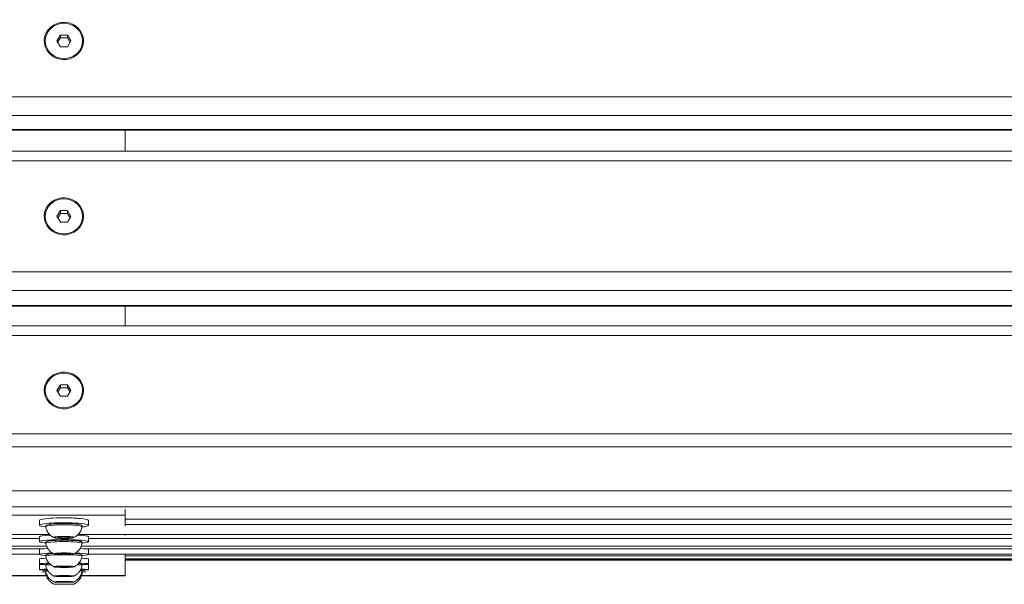
# Model space of a CAD drawing. Units: millimetres. Extents: x 36985 to 42965, y 2298 to 4724.
# Drawn here: x 37953 to 38355, y 2687 to 2917 of the extents above; entities that cross this region are included whole.
import ezdxf

# ---------------------------------------------------------------- set-up
doc = ezdxf.new("R2010")
doc.units = ezdxf.units.MM
doc.header["$MEASUREMENT"] = 0

msp = doc.modelspace()

# ---------------------------------------------------------------- linework, layer by layer
at = {"color": 0, "linetype": 'Continuous', "lineweight": 0, "extrusion": (0, 1, 0)}
for p, q in [((37968.44642, 2908.34454), (37969.8956, 2910.71359)), ((37969.88399, 2905.96913), (37968.44642, 2908.34454)), ((37969.8956, 2909.60901), (37968.78245, 2907.78929)), ((37969.8956, 2910.71359), (37972.78234, 2910.70723)), ((37969.8956, 2910.71359), (37969.8956, 2909.60901)), ((37972.78234, 2909.60265), (37969.8956, 2909.60901)), ((37974.21991, 2908.33182), (37972.77073, 2905.96277)), ((37972.78234, 2910.70723), (37974.21991, 2908.33182)), ((37972.78234, 2910.70723), (37972.78234, 2909.60265)), ((37973.88388, 2907.78249), (37972.78234, 2909.60265)), ((37972.77073, 2905.96277), (37969.88399, 2905.96913)), ((38705.33316, 2885.56472), (37237.33316, 2885.56472)), ((37237.33316, 2877.97779), (38705.33316, 2877.97779)), ((38671.33316, 2872.29708), (37271.33316, 2872.29708)), ((38671.33316, 2871.99045), (37271.33316, 2871.99045)), ((37996.33316, 2871.99045), (37996.33316, 2863.48575)), ((38705.33316, 2863.48575), (37237.33316, 2863.48575)), ((37237.33316, 2859.49221), (38705.33316, 2859.49221)), ((37968.44642, 2836.88028), (37969.8956, 2839.23318)), ((37969.8956, 2839.23318), (37972.78234, 2839.22686)), ((37969.8956, 2839.23318), (37969.8956, 2838.06274)), ((37972.78234, 2839.22686), (37974.21991, 2836.86764)), ((37972.78234, 2839.22686), (37972.78234, 2838.05642)), ((37969.88399, 2834.52105), (37968.44642, 2836.88028)), ((37969.8956, 2838.06274), (37968.80493, 2836.29192)), ((37972.78234, 2838.05642), (37969.8956, 2838.06274)), ((37974.21991, 2836.86764), (37972.77073, 2834.51474)), ((37973.8614, 2836.28556), (37972.78234, 2838.05642)), ((37972.77073, 2834.51474), (37969.88399, 2834.52105)), ((38705.33316, 2814.2557), (37237.33316, 2814.2557)), ((37241.28194, 2806.59467), (38701.38439, 2806.59467)), ((38671.33316, 2800.57527), (37271.33316, 2800.57527)), ((38671.33316, 2800.22984), (37271.33316, 2800.22984)), ((37996.33316, 2800.22984), (37996.33316, 2792.25045)), ((38705.33316, 2792.25045), (37237.33316, 2792.25045)), ((37237.33316, 2788.36902), (38705.33316, 2788.36902)), ((37968.44642, 2765.92119), (37969.8956, 2768.25702)), ((37969.8956, 2767.02119), (37968.82773, 2765.29996)), ((37969.8956, 2768.25702), (37972.78234, 2768.25075)), ((37969.8956, 2768.25702), (37969.8956, 2767.02119)), ((37972.78234, 2767.01492), (37969.8956, 2767.02119)), ((37972.78234, 2768.25075), (37974.21991, 2765.90865)), ((37972.78234, 2768.25075), (37972.78234, 2767.01492)), ((37973.8386, 2765.29405), (37972.78234, 2767.01492)), ((37969.88399, 2763.57909), (37968.44642, 2765.92119)), ((37972.77073, 2763.57282), (37969.88399, 2763.57909)), ((37974.21991, 2765.90865), (37972.77073, 2763.57282)), ((38705.33316, 2748.29566), (37237.33316, 2748.29566)), ((37237.33316, 2742.91726), (38705.33316, 2742.91726)), ((38705.33316, 2725.01411), (37237.33316, 2725.01411)), ((37250.8329, 2718.4248), (38691.83343, 2718.4248)), ((37946.33316, 2715.06464), (37996.33316, 2715.06464)), ((37996.33316, 2717.56855), (37996.33316, 2715.06464)), ((37996.33316, 2715.06464), (37996.33316, 2710.56014)), ((37961.33316, 2710.96533), (37961.33316, 2712.95456)), ((37966.33316, 2714.12059), (37966.33316, 2713.85176)), ((37976.33316, 2714.12059), (37976.33316, 2713.85176)), ((37981.33316, 2710.96533), (37981.33316, 2712.95456)), ((38671.33316, 2713.45204), (37996.33316, 2713.45204)), ((38671.33316, 2713.41975), (37996.33316, 2713.41975)), ((37996.33316, 2711.29354), (38671.33316, 2711.29354)), ((37965.4878, 2707.24656), (37271.33316, 2707.24656)), ((37965.5085, 2707.22519), (37271.33316, 2707.22519)), ((37961.33316, 2704.28785), (37961.33316, 2706.28073)), ((37968.58329, 2705.98954), (37969.93574, 2706.2376)), ((37969.93574, 2706.2376), (37972.68562, 2706.24029)), ((37969.98071, 2705.74417), (37969.98071, 2706.23765)), ((37972.68562, 2706.24029), (37974.08304, 2705.99492)), ((37972.73059, 2705.74686), (37972.73059, 2706.2324)), ((38671.33316, 2707.22519), (37977.15783, 2707.22519)), ((38671.33316, 2707.24656), (37977.17853, 2707.24656)), ((37981.33316, 2704.28785), (37981.33316, 2706.28073)), ((37996.33316, 2707.22519), (37996.33316, 2706.80428)), ((37271.33316, 2705.59511), (37961.33316, 2705.59511)), ((37964.25179, 2702.47543), (37271.33316, 2702.47543)), ((37964.25694, 2702.46274), (37271.33316, 2702.46274)), ((37969.98071, 2705.74417), (37968.58329, 2705.98954)), ((37972.73059, 2705.74686), (37969.98071, 2705.74417)), ((37974.08304, 2705.99492), (37972.73059, 2705.74686)), ((38671.33316, 2702.46274), (37978.40939, 2702.46274)), ((38671.33316, 2702.47543), (37978.41454, 2702.47543)), ((37981.33316, 2705.59511), (38671.33316, 2705.59511)), ((37996.33316, 2702.46274), (37996.33316, 2702.30927)), ((37271.33316, 2701.33164), (37962.38409, 2701.33164)), ((37961.33316, 2699.14044), (37271.33316, 2699.14044)), ((37961.33316, 2699.13418), (37271.33316, 2699.13418)), ((37961.33316, 2699.04584), (37961.33316, 2701.04161)), ((37968.58329, 2699.30347), (37969.93574, 2699.50535)), ((37969.98071, 2699.10377), (37968.58329, 2699.30347)), ((37969.93574, 2699.50535), (37972.68562, 2699.50754)), ((37969.98071, 2699.10377), (37969.98071, 2699.50538)), ((37972.73059, 2699.10596), (37969.98071, 2699.10377)), ((37972.68562, 2699.50754), (37974.08304, 2699.30784)), ((37972.73059, 2699.10596), (37972.73059, 2699.50111)), ((37974.08304, 2699.30784), (37972.73059, 2699.10596)), ((37980.28224, 2701.33164), (38671.33316, 2701.33164)), ((37981.33316, 2699.04584), (37981.33316, 2701.04161)), ((38671.33316, 2699.14044), (37981.33316, 2699.14044)), ((38671.33316, 2699.13418), (37981.33316, 2699.13418)), ((37996.33316, 2699.13418), (37996.33316, 2690.45139)), ((37996.33316, 2698.50475), (38671.33316, 2698.50475)), ((37961.33316, 2695.24125), (37961.33316, 2697.23917)), ((37961.33316, 2692.87552), (37961.33316, 2694.87483)), ((37968.58329, 2694.05472), (37969.93574, 2694.21034)), ((37969.93574, 2694.21034), (37972.68562, 2694.21203)), ((37969.98071, 2693.90079), (37969.98071, 2694.21037)), ((37972.68562, 2694.21203), (37974.08304, 2694.0581)), ((37972.73059, 2693.90247), (37972.73059, 2694.20708)), ((37981.33316, 2695.24125), (37981.33316, 2697.23917)), ((37981.33316, 2692.87552), (37981.33316, 2694.87483)), ((38671.33316, 2697.24284), (37996.33316, 2697.24284)), ((38671.33316, 2697.24076), (37996.33316, 2697.24076)), ((37996.33316, 2697.11549), (38671.33316, 2697.11549)), ((37996.33316, 2697.11549), (38671.33316, 2697.11549)), ((38671.33316, 2696.78334), (37996.33316, 2696.78334)), ((38671.33316, 2696.78334), (37996.33316, 2696.78334)), ((38671.33316, 2696.7832), (37996.33316, 2696.7832)), ((38671.33316, 2696.7832), (37996.33316, 2696.7832)), ((37946.33316, 2690.45139), (37964.13608, 2690.45139)), ((37964.15056, 2690.40946), (37946.33316, 2690.40946)), ((37969.98071, 2693.90079), (37968.58329, 2694.05472)), ((37968.58329, 2690.24528), (37969.93574, 2690.35459)), ((37969.98071, 2690.13716), (37968.58329, 2690.24528)), ((37969.93574, 2690.35459), (37972.68562, 2690.35577)), ((37972.73059, 2693.90247), (37969.98071, 2693.90079)), ((37969.98071, 2690.13716), (37969.98071, 2690.35461)), ((37972.73059, 2690.13834), (37969.98071, 2690.13716)), ((37972.68562, 2690.35577), (37974.08304, 2690.24765)), ((37974.08304, 2694.0581), (37972.73059, 2693.90247)), ((37972.73059, 2690.13834), (37972.73059, 2690.35229)), ((37974.08304, 2690.24765), (37972.73059, 2690.13834)), ((37996.33316, 2690.40946), (37978.51577, 2690.40946)), ((37978.53024, 2690.45139), (37996.33316, 2690.45139)), ((37996.33316, 2690.45139), (37996.33316, 2690.40946)), ((37968.58329, 2687.87657), (37969.93574, 2687.93952)), ((37969.98071, 2687.8143), (37968.58329, 2687.87657)), ((37968.58329, 2686.94948), (37969.93574, 2686.96604)), ((37969.98071, 2686.93309), (37968.58329, 2686.94948)), ((37969.93574, 2687.93952), (37972.68562, 2687.9402)), ((37969.93574, 2686.96604), (37972.68562, 2686.96622)), ((37969.98071, 2687.8143), (37969.98071, 2687.93953)), ((37972.73059, 2687.81498), (37969.98071, 2687.8143)), ((37969.98071, 2686.93309), (37969.98071, 2686.96605)), ((37972.73059, 2686.93327), (37969.98071, 2686.93309)), ((37972.68562, 2687.9402), (37974.08304, 2687.87793)), ((37972.68562, 2686.96622), (37974.08304, 2686.94983)), ((37972.73059, 2687.81498), (37972.73059, 2687.9382)), ((37974.08304, 2687.87793), (37972.73059, 2687.81498)), ((37972.73059, 2686.93327), (37972.73059, 2686.9657)), ((37974.08304, 2686.94983), (37972.73059, 2686.93327))]:
    msp.add_line(p, q, dxfattribs=at)
at = {"color": 0, "linetype": 'Continuous', "lineweight": 0, "extrusion": (0, 0, -1)}
for centre, major_axis, ratio, start_param, end_param in [((37971.33316, 2908.33818), (8, 0), 0.948894043, -0.521276487, 5.76190882), ((37971.33316, 2836.87396), (8, 0), 0.942427327, -0.521276487, 5.76190882), ((37971.33316, 2765.91492), (8, 0), 0.935587534, -0.521276487, 5.76190882), ((37971.33316, 2710.38408), (-7.42957, 0), 0.103599246, -0.017836271, 3.159428925), ((37971.33316, 2705.99223), (3.89106, 0), 0.103599246, -5.245429094, 1.037756213), ((37971.33316, 2703.70555), (-7.42957, 0), 0.084312101, -0.014488901, 3.156081555), ((37971.33316, 2698.46269), (-7.42957, 0), 0.064993312, -0.011152651, 3.152745305), ((37971.33316, 2699.30565), (3.89106, 0), 0.084312101, -5.245429094, 1.037756213), ((37971.33316, 2694.65747), (-7.42957, 0), 0.045650131, -0.007824934, 0.763073105), ((37971.33316, 2694.05641), (3.89106, 0), 0.064993312, -5.245429094, 1.037756213), ((37971.33316, 2694.65747), (7.42957, 0), 0.045650131, -0.763073105, 0.007824934), ((37971.33316, 2692.29134), (-7.42957, 0), 0.026289817, -0.004503191, 0.497042786), ((37971.33316, 2691.36516), (-7.42957, 0), 0.006919637, -0.001184882, 0.250669591), ((37971.33316, 2690.24646), (3.89106, 0), 0.045650131, -5.245429094, 1.037756213), ((37971.33316, 2692.29134), (7.42957, 0), 0.026289817, -0.497042786, 0.004503191), ((37971.33316, 2691.36516), (7.42957, 0), 0.006919637, -0.250669591, 0.001184882), ((37971.33316, 2687.87725), (3.89106, 0), 0.026289817, -5.245429094, 1.037756213), ((37971.33316, 2686.94966), (3.89106, 0), 0.006919637, -5.245429094, 1.037756213)]:
    msp.add_ellipse(centre, major_axis=major_axis, ratio=ratio, start_param=start_param, end_param=end_param, dxfattribs=at)
at = {"color": 0, "linetype": 'Continuous', "lineweight": 0}
for centre, major_axis, ratio, start_param, end_param in [((37971.33316, 2908.33818), (7.6, 0), 0.948894043, -3.141592654, 3.141592654), ((37971.33316, 2836.87396), (7.6, 0), 0.942427327, -3.141592654, 3.141592654), ((37971.33316, 2765.91492), (7.6, 0), 0.935587534, -3.141592654, 3.141592654), ((37971.33316, 2710.96533), (-10, 0), 0.103599246, -1.458690693, 0.736214812), ((37971.33316, 2712.95456), (-10, 0), 0.103599246, -1.458690693, 0), ((37971.33316, 2712.95456), (10, 0), 0.103599246, 0, 1.682901961), ((37971.33316, 2710.96533), (10, 0), 0.103599246, -0.736214812, 1.682901961), ((37971.33316, 2706.28073), (-10, 0), 0.084312101, -0.979752211, 0), ((37971.33316, 2706.03935), (4.10351, 0), 0.103599246, -0.223777282, 3.365369935), ((37971.33316, 2706.28073), (10, 0), 0.084312101, 0, 0.979752211), ((37971.33316, 2704.28785), (-10, 0), 0.084312101, -1.458690693, 0.732838641), ((37971.33316, 2704.28785), (10, 0), 0.084312101, -0.732838641, 1.682901961), ((37971.33316, 2699.04584), (-10, 0), 0.064993312, -1.086379166, 0.732830542), ((37971.33316, 2701.04161), (-10, 0), 0.064993312, -0.850397073, 0), ((37971.33316, 2699.35286), (4.10351, 0), 0.084312101, -0.181261386, 3.32285404), ((37971.33316, 2699.04584), (10, 0), 0.064993312, -0.732830542, 1.086379166), ((37971.33316, 2701.04161), (10, 0), 0.064993312, 0, 0.850397073), ((37971.33316, 2695.24125), (-10, 0), 0.045650131, -0.915913507, 0.737807846), ((37971.33316, 2697.23917), (-10, 0), 0.045650131, -0.766913175, 0), ((37971.33316, 2694.87483), (-10, 0), 0.026289817, -0.534421475, 0), ((37971.33316, 2694.10369), (4.10351, 0), 0.064993312, -0.139212118, 3.280804772), ((37971.33316, 2695.24125), (10, 0), 0.045650131, -0.737807846, 0.915913507), ((37971.33316, 2697.23917), (10, 0), 0.045650131, 0, 0.766913175), ((37971.33316, 2694.87483), (10, 0), 0.026289817, 0, 0.534421475), ((37971.33316, 2692.87552), (-10, 0), 0.026289817, -0.806728739, 0.749260419), ((37971.33316, 2691.94954), (-10, 0), 0.006919637, -0.741965787, -0.477319711), ((37971.33316, 2690.29379), (4.10351, 0), 0.045650131, -0.09751446, 3.239107114), ((37971.33316, 2692.87552), (10, 0), 0.026289817, -0.749260419, 0.806728739), ((37971.33316, 2691.94954), (-10, 0), 0.006919637, -2.664272942, -2.399626866), ((37971.33316, 2687.92461), (4.10351, 0), 0.026289817, -0.05605969, 3.197652344), ((37971.33316, 2686.99703), (4.10351, 0), 0.006919637, -0.014743307, 3.156335961)]:
    msp.add_ellipse(centre, major_axis=major_axis, ratio=ratio, start_param=start_param, end_param=end_param, dxfattribs=at)
for points, knots in [([(37963.90478, 2710.37036), (37963.88822, 2710.46654), (37963.89886, 2710.57289), (37963.96114, 2710.75102), (37964.00999, 2710.82), (37964.1335, 2710.95588), (37964.20708, 2711.00195), (37964.55195, 2711.18993), (37964.86427, 2711.25578), (37965.75011, 2711.40766), (37966.29991, 2711.47246), (37967.53488, 2711.57563), (37968.20836, 2711.61508), (37969.63213, 2711.66921), (37970.3811, 2711.68414), (37971.88431, 2711.68858), (37972.63824, 2711.67817), (37974.07849, 2711.63302), (37974.76437, 2711.59827), (37976.00458, 2711.50718), (37976.55709, 2711.4508), (37977.49236, 2711.31745), (37977.86104, 2711.2443), (37978.27408, 2711.10072), (37978.38648, 2711.0559), (37978.56857, 2710.91794), (37978.63524, 2710.85788), (37978.74136, 2710.67186), (37978.77726, 2710.5486), (37978.76702, 2710.40748), (37978.76471, 2710.38872), (37978.76155, 2710.37036)], [3.123756383, 3.123756383, 3.123756383, 3.123756383, 3.177798445, 3.177798445, 3.235482373, 3.235482373, 3.329417215, 3.329417215, 3.685131929, 3.685131929, 4.03378629, 4.03378629, 4.3606559, 4.3606559, 4.683836413, 4.683836413, 5.0062048, 5.0062048, 5.329116399, 5.329116399, 5.654846188, 5.654846188, 5.993540378, 5.993540378, 6.147280978, 6.147280978, 6.224151278, 6.224151278, 6.290704094, 6.290704094, 6.301021578, 6.301021578, 6.301021578, 6.301021578]), ([(37967.33197, 2705.94501), (37967.19799, 2706.006), (37967.04755, 2706.07977), (37966.7002, 2706.27466), (37966.50301, 2706.39527), (37966.04784, 2706.72654), (37965.78845, 2706.93675), (37965.21459, 2707.52801), (37964.89664, 2707.91209), (37964.30432, 2708.95052), (37964.03475, 2709.61553), (37963.90478, 2710.37036)], [2.9178153717, 2.9178153717, 2.9178153717, 2.9178153717, 2.9590035739, 2.9590035739, 3.0001917761, 3.0001917761, 3.0413799783, 3.0413799783, 3.0825681805, 3.0825681805, 3.1237563827, 3.1237563827, 3.1237563827, 3.1237563827]), ([(37978.76155, 2710.37036), (37978.65383, 2709.74477), (37978.45003, 2709.17777), (37977.93141, 2708.1449), (37977.60917, 2707.71911), (37977.01943, 2707.06519), (37976.74848, 2706.83264), (37976.27247, 2706.46779), (37976.06565, 2706.33574), (37975.70187, 2706.12325), (37975.54451, 2706.04335), (37975.38073, 2705.96629), (37975.3573, 2705.95546), (37975.33436, 2705.94501)], [0.0178362709, 0.0178362709, 0.0178362709, 0.0178362709, 0.0519720805, 0.0519720805, 0.0931602827, 0.0931602827, 0.1343484849, 0.1343484849, 0.1755366871, 0.1755366871, 0.2167248893, 0.2167248893, 0.2237772819, 0.2237772819, 0.2237772819, 0.2237772819]), ([(37963.90438, 2703.69647), (37963.88999, 2703.78021), (37963.89681, 2703.87272), (37963.94479, 2704.03055), (37963.98375, 2704.09392), (37964.07525, 2704.20821), (37964.12718, 2704.24793), (37964.28816, 2704.35513), (37964.38493, 2704.38793), (37964.71063, 2704.48808), (37964.97564, 2704.53787), (37965.74038, 2704.64547), (37966.27788, 2704.69769), (37967.49223, 2704.78159), (37968.159, 2704.81401), (37969.57225, 2704.85896), (37970.31756, 2704.87165), (37971.81598, 2704.87646), (37972.56877, 2704.86862), (37974.00871, 2704.8332), (37974.69547, 2704.80561), (37975.93815, 2704.73297), (37976.49261, 2704.6879), (37977.42848, 2704.58192), (37977.79882, 2704.52322), (37978.21191, 2704.41271), (37978.32297, 2704.37863), (37978.50781, 2704.2722), (37978.57698, 2704.22843), (37978.70194, 2704.06769), (37978.75541, 2703.96553), (37978.77205, 2703.79411), (37978.77009, 2703.7438), (37978.76195, 2703.69647)], [3.127103752, 3.127103752, 3.127103752, 3.127103752, 3.167216377, 3.167216377, 3.208990207, 3.208990207, 3.267543331, 3.267543331, 3.409224485, 3.409224485, 3.681426932, 3.681426932, 4.025890184, 4.025890184, 4.351683102, 4.351683102, 4.674325542, 4.674325542, 4.996263231, 4.996263231, 5.318612155, 5.318612155, 5.643183989, 5.643183989, 5.97789583, 5.97789583, 6.137785019, 6.137785019, 6.217729614, 6.217729614, 6.275000574, 6.275000574, 6.297674209, 6.297674209, 6.297674209, 6.297674209]), ([(37967.29688, 2699.29049), (37967.16542, 2699.35097), (37967.01737, 2699.42425), (37966.67464, 2699.6182), (37966.47968, 2699.73836), (37966.02898, 2700.06863), (37965.77184, 2700.27831), (37965.20284, 2700.86784), (37964.88754, 2701.25072), (37964.3004, 2702.28461), (37964.03334, 2702.94609), (37963.90438, 2703.69647)], [2.9603312677, 2.9603312677, 2.9603312677, 2.9603312677, 2.9936857646, 2.9936857646, 3.0270402615, 3.0270402615, 3.0603947584, 3.0603947584, 3.0937492553, 3.0937492553, 3.1271037522, 3.1271037522, 3.1271037522, 3.1271037522]), ([(37967.33197, 2705.94501), (37967.52371, 2705.85773), (37967.71664, 2705.82048), (37968.25723, 2705.7333), (37968.59884, 2705.69601), (37969.34547, 2705.63917), (37969.74031, 2705.61851), (37970.56486, 2705.59181), (37970.99365, 2705.58554), (37971.84705, 2705.58751), (37972.27148, 2705.59571), (37973.0769, 2705.62583), (37973.45747, 2705.6478), (37974.14335, 2705.70435), (37974.44626, 2705.73891), (37974.95499, 2705.82175), (37975.14508, 2705.85885), (37975.33436, 2705.94501)], [3.365369935, 3.365369935, 3.365369935, 3.365369935, 3.712616524, 3.712616524, 4.07864142, 4.07864142, 4.40941668, 4.40941668, 4.73467788, 4.73467788, 5.058896396, 5.058896396, 5.384522401, 5.384522401, 5.71660766, 5.71660766, 6.059408025, 6.059408025, 6.059408025, 6.059408025]), ([(37978.76195, 2703.69647), (37978.65455, 2703.07155), (37978.45118, 2702.50527), (37977.93537, 2701.47694), (37977.61592, 2701.05363), (37977.03147, 2700.40326), (37976.76309, 2700.17184), (37976.29207, 2699.80887), (37976.08769, 2699.67754), (37975.72887, 2699.46642), (37975.57404, 2699.38716), (37975.41388, 2699.31109), (37975.39143, 2699.30061), (37975.36945, 2699.29049)], [0.0144889014, 0.0144889014, 0.0144889014, 0.0144889014, 0.042266342, 0.042266342, 0.0756208389, 0.0756208389, 0.1089753358, 0.1089753358, 0.1423298327, 0.1423298327, 0.1756843296, 0.1756843296, 0.1812613859, 0.1812613859, 0.1812613859, 0.1812613859]), ([(37963.90406, 2698.4573), (37963.89161, 2698.52983), (37963.89536, 2698.60968), (37963.93124, 2698.74942), (37963.96187, 2698.80795), (37964.03202, 2698.90883), (37964.07145, 2698.94544), (37964.16513, 2699.02058), (37964.21316, 2699.04478), (37964.41558, 2699.1373), (37964.55338, 2699.16298), (37965.09329, 2699.25746), (37965.58594, 2699.30835), (37966.47464, 2699.37065), (37966.76057, 2699.38763), (37967.06548, 2699.40295)], [3.1304400025, 3.1304400025, 3.1304400025, 3.1304400025, 3.1582757755, 3.1582757755, 3.1867621604, 3.1867621604, 3.2224481029, 3.2224481029, 3.2828397474, 3.2828397474, 3.4972147046, 3.4972147046, 3.8891691838, 3.8891691838, 4.0542926114, 4.0542926114, 4.0542926114, 4.0542926114]), ([(37967.26935, 2694.06668), (37967.13988, 2694.12674), (37966.99371, 2694.19962), (37966.6546, 2694.3928), (37966.46138, 2694.5126), (37966.01419, 2694.84206), (37965.75883, 2695.05132), (37965.19363, 2695.63947), (37964.88041, 2696.02138), (37964.29733, 2697.05169), (37964.03223, 2697.7104), (37963.90406, 2698.4573)], [3.0023805352, 3.0023805352, 3.0023805352, 3.0023805352, 3.0279924287, 3.0279924287, 3.0536043221, 3.0536043221, 3.0792162156, 3.0792162156, 3.104828109, 3.104828109, 3.1304400025, 3.1304400025, 3.1304400025, 3.1304400025]), ([(37967.29688, 2699.29049), (37967.41264, 2699.23724), (37967.5105, 2699.21473), (37967.89845, 2699.13486), (37968.26106, 2699.09364), (37969.0471, 2699.03496), (37969.42303, 2699.01519), (37970.22076, 2698.98732), (37970.64121, 2698.97901), (37971.48951, 2698.97415), (37971.91713, 2698.97754), (37972.73941, 2698.99566), (37973.13381, 2699.01039), (37973.85398, 2699.05014), (37974.17854, 2699.07519), (37974.73957, 2699.13569), (37974.96605, 2699.16924), (37975.22503, 2699.23524), (37975.29231, 2699.25501), (37975.36945, 2699.29049)], [3.32285404, 3.32285404, 3.32285404, 3.32285404, 3.530289023, 3.530289023, 3.987741206, 3.987741206, 4.319509793, 4.319509793, 4.644502, 4.644502, 4.967983351, 4.967983351, 5.292021366, 5.292021366, 5.619630601, 5.619630601, 5.963695761, 5.963695761, 6.101923921, 6.101923921, 6.101923921, 6.101923921]), ([(37978.76227, 2698.4573), (37978.65512, 2697.83292), (37978.4521, 2697.2672), (37977.93849, 2696.24245), (37977.62122, 2695.82109), (37977.04093, 2695.17352), (37976.77457, 2694.94301), (37976.30747, 2694.58152), (37976.10501, 2694.45079), (37975.75008, 2694.24077), (37975.59723, 2694.16202), (37975.43991, 2694.08674), (37975.41822, 2694.07653), (37975.39698, 2694.06668)], [0.0111526511, 0.0111526511, 0.0111526511, 0.0111526511, 0.0325632999, 0.0325632999, 0.0581751934, 0.0581751934, 0.0837870868, 0.0837870868, 0.1093989803, 0.1093989803, 0.1350108737, 0.1350108737, 0.1392121184, 0.1392121184, 0.1392121184, 0.1392121184]), ([(37975.60085, 2699.40295), (37975.84895, 2699.39049), (37976.0845, 2699.37692), (37976.84269, 2699.32694), (37977.29237, 2699.28589), (37978.01623, 2699.18896), (37978.19984, 2699.21339), (37978.54807, 2698.98465), (37978.59074, 2698.95294), (37978.68168, 2698.8478), (37978.73138, 2698.7715), (37978.77143, 2698.60229), (37978.77413, 2698.52645), (37978.76227, 2698.4573)], [5.3704853493, 5.3704853493, 5.3704853493, 5.3704853493, 5.5048439968, 5.5048439968, 5.8313171065, 5.8313171065, 6.1845588305, 6.1845588305, 6.2270273519, 6.2270273519, 6.267802312, 6.267802312, 6.2943379583, 6.2943379583, 6.2943379583, 6.2943379583]), ([(37963.90382, 2694.65482), (37963.89301, 2694.71793), (37963.89455, 2694.78702), (37963.92093, 2694.91117), (37963.9448, 2694.96529), (37964.00075, 2695.05841), (37964.03295, 2695.09394), (37964.09991, 2695.15706), (37964.13262, 2695.17873), (37964.2122, 2695.22614), (37964.25025, 2695.24071), (37964.42465, 2695.30271), (37964.53932, 2695.318), (37964.89334, 2695.36512), (37965.12978, 2695.38751), (37965.41653, 2695.40843)], [3.1337677194, 3.1337677194, 3.1337677194, 3.1337677194, 3.151291238, 3.151291238, 3.1690094661, 3.1690094661, 3.1899817487, 3.1899817487, 3.2180706872, 3.2180706872, 3.2693087595, 3.2693087595, 3.4719814234, 3.4719814234, 3.7007598347, 3.7007598347, 3.7007598347, 3.7007598347]), ([(37967.24915, 2690.27556), (37967.12113, 2690.3353), (37966.97634, 2690.40788), (37966.63989, 2690.60048), (37966.44795, 2690.72001), (37966.00335, 2691.04887), (37965.74929, 2691.25781), (37965.18688, 2691.84493), (37964.87519, 2692.22613), (37964.29509, 2693.2538), (37964.03142, 2693.91048), (37963.90382, 2694.65482)], [3.04407819325, 3.04407819325, 3.04407819325, 3.04407819325, 3.06201609847, 3.06201609847, 3.0799540037, 3.0799540037, 3.09789190892, 3.09789190892, 3.11582981414, 3.11582981414, 3.13376771937, 3.13376771937, 3.13376771937, 3.13376771937]), ([(37978.7625, 2694.65482), (37978.65554, 2694.03084), (37978.45278, 2693.46554), (37977.94079, 2692.44342), (37977.62512, 2692.02349), (37977.04788, 2691.37799), (37976.783, 2691.14814), (37976.31878, 2690.78777), (37976.11773, 2690.65747), (37975.76567, 2690.44828), (37975.61428, 2690.36991), (37975.45902, 2690.29523), (37975.43788, 2690.28522), (37975.41718, 2690.27556)], [0.00782493422, 0.00782493422, 0.00782493422, 0.00782493422, 0.022862324, 0.022862324, 0.04080022922, 0.04080022922, 0.05873813445, 0.05873813445, 0.07667603967, 0.07667603967, 0.09461394489, 0.09461394489, 0.09751446034, 0.09751446034, 0.09751446034, 0.09751446034]), ([(37977.2498, 2695.40843), (37977.33623, 2695.40213), (37977.41819, 2695.39566), (37977.87537, 2695.35656), (37978.1156, 2695.33364), (37978.38419, 2695.25355), (37978.43511, 2695.24032), (37978.54343, 2695.1718), (37978.57092, 2695.15241), (37978.64067, 2695.08752), (37978.68724, 2695.0357), (37978.74932, 2694.89831), (37978.76791, 2694.8278), (37978.77059, 2694.72102), (37978.76804, 2694.68713), (37978.7625, 2694.65482)], [5.7240181261, 5.7240181261, 5.7240181261, 5.7240181261, 5.7929728633, 5.7929728633, 6.1312693224, 6.1312693224, 6.2111397819, 6.2111397819, 6.2341575674, 6.2341575674, 6.2625592403, 6.2625592403, 6.2820386416, 6.2820386416, 6.2910102414, 6.2910102414, 6.2910102414, 6.2910102414]), ([(37963.90367, 2692.29046), (37963.89404, 2692.34671), (37963.89425, 2692.40795), (37963.9142, 2692.5202), (37963.93326, 2692.57057), (37963.98032, 2692.6598), (37964.00871, 2692.69553), (37964.06614, 2692.75658), (37964.09417, 2692.77812), (37964.14879, 2692.81572), (37964.17305, 2692.82823), (37964.22773, 2692.85406), (37964.252, 2692.86212), (37964.33209, 2692.88695), (37964.36984, 2692.89278), (37964.43861, 2692.90362), (37964.46473, 2692.90717), (37964.49249, 2692.91055)], [3.1370894621, 3.1370894621, 3.1370894621, 3.1370894621, 3.1462642884, 3.1462642884, 3.1554564097, 3.1554564097, 3.1663221663, 3.1663221663, 3.1797630583, 3.1797630583, 3.1971850455, 3.1971850455, 3.2261950433, 3.2261950433, 3.3068816184, 3.3068816184, 3.3543852626, 3.3543852626, 3.3543852626, 3.3543852626]), ([(37963.9036, 2691.3651), (37963.89456, 2691.41793), (37963.8942, 2691.47526), (37963.91112, 2691.58132), (37963.92782, 2691.62955), (37963.95359, 2691.68223), (37963.96015, 2691.69425), (37963.96683, 2691.70548)], [3.140407771779, 3.140407771779, 3.140407771779, 3.140407771779, 3.142696769605, 3.142696769605, 3.14497727704, 3.14497727704, 3.145711224022, 3.145711224022, 3.145711224022, 3.145711224022]), ([(37967.2301, 2686.99661), (37967.10345, 2687.05605), (37966.95996, 2687.12835), (37966.62603, 2687.32039), (37966.4353, 2687.43965), (37965.99312, 2687.76794), (37965.7403, 2687.97657), (37965.18053, 2688.56271), (37964.87027, 2688.94323), (37964.29297, 2689.96841), (37964.03065, 2690.62317), (37963.9036, 2691.3651)], [3.12684934639, 3.12684934639, 3.12684934639, 3.12684934639, 3.12956103147, 3.12956103147, 3.13227271654, 3.13227271654, 3.13498440162, 3.13498440162, 3.1376960867, 3.1376960867, 3.14040777178, 3.14040777178, 3.14040777178, 3.14040777178]), ([(37967.2361, 2687.91857), (37967.10902, 2687.9781), (37966.96512, 2688.05049), (37966.63039, 2688.24271), (37966.43928, 2688.36205), (37965.99634, 2688.69052), (37965.74313, 2688.89925), (37965.18253, 2689.4857), (37964.87182, 2689.86643), (37964.29364, 2690.8924), (37964.03089, 2691.54776), (37963.90367, 2692.29046)], [3.08553296345, 3.08553296345, 3.08553296345, 3.08553296345, 3.09584426319, 3.09584426319, 3.10615556293, 3.10615556293, 3.11646686266, 3.11646686266, 3.1267781624, 3.1267781624, 3.13708946214, 3.13708946214, 3.13708946214, 3.13708946214]), ([(37967.24915, 2690.27556), (37967.28857, 2690.25716), (37967.31754, 2690.24781), (37967.43514, 2690.21276), (37967.50552, 2690.20319), (37967.81866, 2690.16255), (37968.13573, 2690.14035), (37968.8515, 2690.10739), (37969.20462, 2690.09576), (37969.96708, 2690.07844), (37970.37527, 2690.07268), (37971.20896, 2690.06738), (37971.63423, 2690.06782), (37972.46056, 2690.07482), (37972.86145, 2690.08138), (37973.60035, 2690.10005), (37973.93786, 2690.11216), (37974.52086, 2690.14121), (37974.76334, 2690.15798), (37975.1283, 2690.19607), (37975.18936, 2690.16924), (37975.41718, 2690.27556)], [3.239107114, 3.239107114, 3.239107114, 3.239107114, 3.293590194, 3.293590194, 3.479843335, 3.479843335, 3.922652276, 3.922652276, 4.250779822, 4.250779822, 4.573907579, 4.573907579, 4.895872217, 4.895872217, 5.217908383, 5.217908383, 5.541362052, 5.541362052, 5.870819002, 5.870819002, 6.185670847, 6.185670847, 6.185670847, 6.185670847]), ([(37967.26935, 2694.06668), (37967.3364, 2694.03558), (37967.38725, 2694.02154), (37967.57916, 2693.97289), (37967.73443, 2693.95087), (37968.18692, 2693.90151), (37968.50186, 2693.87814), (37969.2051, 2693.84137), (37969.58483, 2693.82746), (37970.38661, 2693.80846), (37970.80782, 2693.80326), (37971.65274, 2693.80183), (37972.07626, 2693.80557), (37972.88515, 2693.82164), (37973.27026, 2693.83397), (37973.96695, 2693.86629), (37974.27734, 2693.88629), (37974.80561, 2693.93395), (37975.01222, 2693.95944), (37975.2503, 2694.01289), (37975.31146, 2694.02701), (37975.39698, 2694.06668)], [3.280804772, 3.280804772, 3.280804772, 3.280804772, 3.392562296, 3.392562296, 3.678879137, 3.678879137, 4.034893441, 4.034893441, 4.362733554, 4.362733554, 4.686315747, 4.686315747, 5.008981338, 5.008981338, 5.332281115, 5.332281115, 5.658878283, 5.658878283, 6.001427488, 6.001427488, 6.143973189, 6.143973189, 6.143973189, 6.143973189]), ([(37978.76266, 2692.29046), (37978.65582, 2691.66673), (37978.45322, 2691.10171), (37977.94228, 2690.08128), (37977.62765, 2689.66229), (37977.05237, 2689.01813), (37976.78845, 2688.78872), (37976.32609, 2688.42907), (37976.12595, 2688.29905), (37975.77574, 2688.0904), (37975.62529, 2688.01228), (37975.47138, 2687.93798), (37975.45059, 2687.9281), (37975.43023, 2687.91857)], [0.00450319145, 0.00450319145, 0.00450319145, 0.00450319145, 0.01316279298, 0.01316279298, 0.02347409272, 0.02347409272, 0.03378539246, 0.03378539246, 0.04409669219, 0.04409669219, 0.05440799193, 0.05440799193, 0.05605969014, 0.05605969014, 0.05605969014, 0.05605969014]), ([(37978.76273, 2691.3651), (37978.65594, 2690.74149), (37978.45342, 2690.17661), (37977.94296, 2689.15696), (37977.62881, 2688.73839), (37977.05444, 2688.09485), (37976.79096, 2687.86563), (37976.32945, 2687.50632), (37976.12973, 2687.37644), (37975.78037, 2687.16803), (37975.63036, 2687.09003), (37975.47706, 2687.01591), (37975.45643, 2687.00609), (37975.43623, 2686.99661)], [0.00118488181, 0.00118488181, 0.00118488181, 0.00118488181, 0.00346409176, 0.00346409176, 0.00617577684, 0.00617577684, 0.00888746192, 0.00888746192, 0.01159914699, 0.01159914699, 0.01431083207, 0.01431083207, 0.0147433072, 0.0147433072, 0.0147433072, 0.0147433072]), ([(37978.17384, 2692.91055), (37978.2623, 2692.89978), (37978.29502, 2692.91433), (37978.47188, 2692.83873), (37978.49346, 2692.82868), (37978.55185, 2692.79359), (37978.59157, 2692.76792), (37978.67143, 2692.6791), (37978.70721, 2692.63013), (37978.75487, 2692.51017), (37978.76903, 2692.44685), (37978.77026, 2692.3512), (37978.76774, 2692.32014), (37978.76266, 2692.29046)], [6.0703926982, 6.0703926982, 6.0703926982, 6.0703926982, 6.2217654752, 6.2217654752, 6.239462291, 6.239462291, 6.2595532848, 6.2595532848, 6.2727399757, 6.2727399757, 6.2828476562, 6.2828476562, 6.2876884986, 6.2876884986, 6.2876884986, 6.2876884986]), ([(37978.6995, 2691.70548), (37978.72287, 2691.6662), (37978.74489, 2691.6165), (37978.76951, 2691.50673), (37978.77298, 2691.44847), (37978.76565, 2691.38377), (37978.76431, 2691.37437), (37978.76273, 2691.3651)], [6.279066736747, 6.279066736747, 6.279066736747, 6.279066736747, 6.281633747858, 6.281633747858, 6.283968774679, 6.283968774679, 6.28437018899, 6.28437018899, 6.28437018899, 6.28437018899]), ([(37967.2301, 2686.99661), (37967.26244, 2686.98143), (37967.28264, 2686.97518), (37967.31566, 2686.96522), (37967.32748, 2686.96247), (37967.34969, 2686.95761), (37967.35853, 2686.95608), (37967.37892, 2686.95279), (37967.38739, 2686.9518), (37967.41564, 2686.94868), (37967.42733, 2686.94806), (37967.51386, 2686.94304), (37967.61847, 2686.94105), (37967.96796, 2686.93577), (37968.20953, 2686.9333), (37968.78908, 2686.92906), (37969.12498, 2686.92728), (37969.85964, 2686.92456), (37970.25809, 2686.92361), (37971.07779, 2686.92262), (37971.49888, 2686.92259), (37972.32135, 2686.92344), (37972.72258, 2686.92433), (37973.46488, 2686.92693), (37973.80577, 2686.92865), (37974.39339, 2686.93275), (37974.6397, 2686.93513), (37975.01621, 2686.94038), (37975.1374, 2686.94273), (37975.22906, 2686.94743), (37975.2416, 2686.9481), (37975.26867, 2686.95062), (37975.27854, 2686.95149), (37975.30367, 2686.95539), (37975.31157, 2686.9567), (37975.33459, 2686.96141), (37975.34983, 2686.96451), (37975.39145, 2686.97792), (37975.40966, 2686.98415), (37975.43623, 2686.99661)], [3.156335961, 3.156335961, 3.156335961, 3.156335961, 3.164513266, 3.164513266, 3.173214261, 3.173214261, 3.184402262, 3.184402262, 3.204040121, 3.204040121, 3.260403534, 3.260403534, 3.571614138, 3.571614138, 3.898921091, 3.898921091, 4.22026509, 4.22026509, 4.540773672, 4.540773672, 4.861079791, 4.861079791, 5.181380402, 5.181380402, 5.501863286, 5.501863286, 5.823091059, 5.823091059, 6.149037952, 6.149037952, 6.208739976, 6.208739976, 6.238590988, 6.238590988, 6.249415692, 6.249415692, 6.261725661, 6.261725661, 6.268442, 6.268442, 6.268442, 6.268442]), ([(37967.2361, 2687.91857), (37967.26156, 2687.90664), (37967.28053, 2687.89984), (37967.3253, 2687.88498), (37967.3452, 2687.88032), (37967.42243, 2687.86344), (37967.46359, 2687.85928), (37967.61956, 2687.84349), (37967.75247, 2687.83518), (37968.14528, 2687.81694), (37968.42773, 2687.80786), (37969.07696, 2687.79292), (37969.43973, 2687.78698), (37970.21534, 2687.77846), (37970.62767, 2687.77587), (37971.46179, 2687.77425), (37971.88341, 2687.77521), (37972.69421, 2687.78059), (37973.08323, 2687.78501), (37973.79065, 2687.79689), (37974.10861, 2687.80436), (37974.64539, 2687.82181), (37974.86147, 2687.83167), (37975.09194, 2687.84812), (37975.15154, 2687.85337), (37975.23328, 2687.86373), (37975.25896, 2687.86741), (37975.30496, 2687.87664), (37975.32154, 2687.88027), (37975.36401, 2687.89222), (37975.38907, 2687.89929), (37975.43023, 2687.91857)], [3.197652344, 3.197652344, 3.197652344, 3.197652344, 3.220604442, 3.220604442, 3.261278926, 3.261278926, 3.395562976, 3.395562976, 3.656904352, 3.656904352, 3.993297015, 3.993297015, 4.316946699, 4.316946699, 4.638525757, 4.638525757, 4.959620858, 4.959620858, 5.280877038, 5.280877038, 5.603208238, 5.603208238, 5.930256983, 5.930256983, 6.0786913, 6.0786913, 6.152908458, 6.152908458, 6.190017038, 6.190017038, 6.227125617, 6.227125617, 6.227125617, 6.227125617])]:
    msp.add_open_spline(points, degree=3, knots=knots, dxfattribs=at)

doc.saveas('drawing.dxf')
